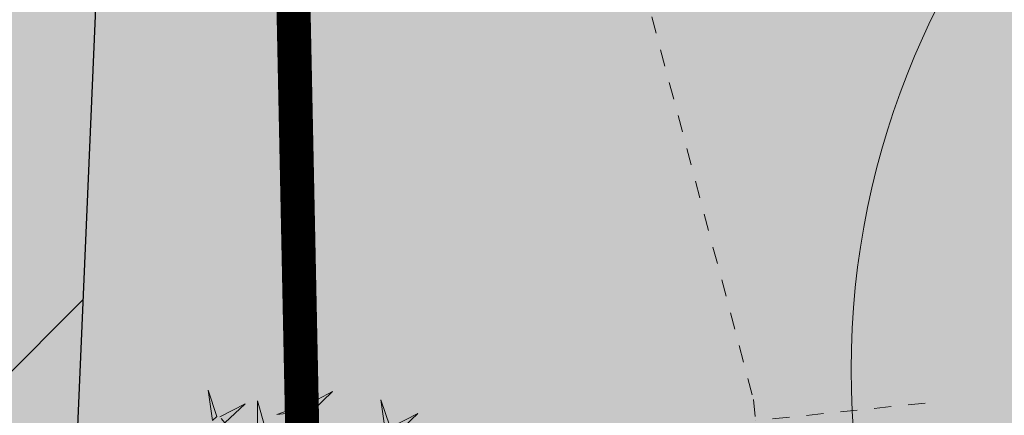
# Model space of a CAD drawing. Units: metres. Extents: x -6 to 546227, y 0 to 6585785.
# Drawn here: x 545052 to 545058, y 6584662 to 6584664 of the extents above; entities that cross this region are included whole.
import ezdxf

# ---------------------------------------------------------------- set-up
doc = ezdxf.new("R2010")
doc.units = ezdxf.units.M
doc.header["$LTSCALE"] = 0.5
for name, pattern in [('ISOJ', [1e-05, 0, -1e-05, 0]), ('ISOPOHI', [1e-05, 0, -1e-05, 0]), ('vana teeprojekt$0$CENTER', [2, 1.25, -0.25, 0.25, -0.25])]:
    doc.linetypes.add(name, pattern=pattern)
for name, color, linetype in [('+PUUD', 86, 'Continuous'), ('OPT-hoonest_õigus', 7, 'Continuous'), ('opt-kaitsevöönd', 7, 'Continuous'), ('Planeeritav haljastus', 7, 'Continuous')]:
    doc.layers.add(name, color=color, linetype=linetype)
doc.layers.add('DP_MUU-mänguväljak', color=7, linetype='Continuous', lineweight=9, true_color=0xbfbf7d)
doc.layers.add('HORISONTAAL-EH2000', color=30, linetype='Continuous', lineweight=0)
doc.layers.add('OPT-halj-muru', color=61, linetype='Continuous', lineweight=25)

# ---------------------------------------------------------------- blocks, each defined once
blk = doc.blocks.new('*U248')
at = {"layer": 'DP_MUU-mänguväljak', "ltscale": 2}
h = blk.add_hatch(color=256, dxfattribs=at)
edge = h.paths.add_edge_path()
edge.add_arc((0, 0), 3.5537, 0, 360)
at = {"layer": 'DP_MUU-mänguväljak', "color": 7, "ltscale": 2}
blk.add_circle((0, 0), 3.5537, dxfattribs=at)
blk = doc.blocks.new('dsfsdf')
at = {"layer": '+PUUD', "lineweight": 13}
for points in [[(545104.9069, 6584747.1163), (545104.8576, 6584747.2639), (545104.8811, 6584747.095), (545104.9069, 6584747.1163)], [(545104.4155, 6584747.0481), (545104.3661, 6584747.1957), (545104.3896, 6584747.0268), (545104.4155, 6584747.0481)], [(545104.9227, 6584747.1148), (545105.0646, 6584747.1883), (545104.9511, 6584747.0803), (545104.9298, 6584747.1061)], [(545104.4312, 6584747.0466), (545104.5731, 6584747.1201), (545104.4596, 6584747.0121), (545104.4383, 6584747.038)], [(545104.6425, 6584746.9765), (545104.6432, 6584747.1364), (545104.6863, 6584746.9857), (545104.6535, 6584746.9788)], [(545104.8826, 6584747.1107), (545104.9111, 6584747.0762), (545104.7508, 6584747.06), (545104.874, 6584747.1036)], [(545105.3848, 6584746.9936), (545105.3354, 6584747.1412), (545105.359, 6584746.9723), (545105.3848, 6584746.9936)], [(545105.4005, 6584746.992), (545105.5424, 6584747.0656), (545105.429, 6584746.9575), (545105.4076, 6584746.9834)]]:
    blk.add_lwpolyline(points, dxfattribs=at)

msp = doc.modelspace()

# ---------------------------------------------------------------- hatches: boundary and pattern name
at = {"layer": 'OPT-halj-muru', "lineweight": 0, "true_color": 0xafd9aa}
h = msp.add_hatch(color=9, dxfattribs=at)
h.dxf.hatch_style = 1
h.paths.add_polyline_path([(545050.4, 6584569.7396), (545073.3188, 6584572.8166), (545072.6095, 6584614.5155), (545072.4143, 6584657.6189), (545072.3566, 6584684.785), (545050.8827, 6584684.427), (545052.0246, 6584631.4227), (545051.8843, 6584623.094)])
at = {"layer": 'opt-kaitsevöönd'}
h = msp.add_hatch(dxfattribs=at)
h.set_pattern_fill('ANSI31', color=35, scale=0.5)
h.paths.add_polyline_path([(545043.7119, 6584546.2108), (545044.2353, 6584564.0629), (545044.6165, 6584571.9515), (545044.794, 6584575.3727), (545044.9888, 6584595.1414), (545045.9628, 6584618.0581), (545046.0191, 6584648.8201), (545045.7241, 6584666.9722), (545044.9999, 6584687.1468), (545044.77, 6584694.95), (545042.1585, 6584708.7932), (545039.9155, 6584720.6654), (545037.2568, 6584728.5984), (545034.9444, 6584734.4845), (545031.4176, 6584743.6873), (545028.7337, 6584750.1568), (545026.3598, 6584754.8979), (545026.1565, 6584756.7774), (545026.4205, 6584757.1195), (545025.4018, 6584759.6481), (545027.257, 6584760.3954), (545028.9479, 6584757.1142), (545028.8083, 6584755.1963), (545030.4188, 6584751.3141), (545033.3657, 6584745.6312), (545036.8907, 6584735.4463), (545038.0101, 6584733.4309), (545039.8166, 6584728.9056), (545044.1601, 6584720.6184), (545046.1207, 6584715.8577), (545048.0813, 6584711.097), (545049.8817, 6584705.9242), (545051.166, 6584691.1697), (545051.2337, 6584688.3059), (545051.7379, 6584676.429), (545051.9544, 6584676.2), (545052.2235, 6584665.1167), (545051.8683, 6584656.8216), (545051.8103, 6584655.4676), (545051.9288, 6584646.9525), (545052.7613, 6584646.0037), (545052.7445, 6584645.9512), (545052.0487, 6584643.7845), (545051.8686, 6584617.9127), (545052.3236, 6584615.5617), (545051.8837, 6584614.8143), (545051.6808, 6584610.1206), (545050.987, 6584607.4434), (545051.4407, 6584601.0258), (545051.196, 6584587.0846), (545051.7425, 6584585.7899), (545051.1565, 6584584.0237), (545050.9431, 6584580.0088), (545050.7297, 6584575.9939), (545050.6536, 6584570.1426), (545050.5775, 6584564.2913), (545050.1591, 6584558.6722), (545050.8175, 6584555.6634), (545050.2777, 6584554.4056), (545049.8768, 6584545.1608), (545047.8792, 6584545.2572), (545048.3489, 6584554.9825), (545048.7265, 6584555.8626), (545048.1429, 6584558.5298), (545048.674, 6584565.6614), (545048.7303, 6584576.0601), (545049.1735, 6584584.3983), (545049.5835, 6584585.6341), (545049.1625, 6584586.4745), (545049.4393, 6584600.9742), (545048.969, 6584607.6286), (545049.7759, 6584610.7427), (545049.9746, 6584615.3274), (545050.2164, 6584615.9243), (545049.8229, 6584617.9569), (545050.0513, 6584644.1055), (545050.5107, 6584645.5363), (545049.9392, 6584646.1875), (545049.8097, 6584655.4964), (545050.2225, 6584665.1353), (545049.9736, 6584675.384), (545049.7761, 6584675.593), (545049.168, 6584691.0583), (545047.9103, 6584705.5038), (545046.2107, 6584710.387), (545041.9923, 6584720.4463), (545044.1242, 6584709.1624), (545046.6784, 6584695.4787), (545047.597, 6584669.4935), (545048.0191, 6584648.8411), (545047.9626, 6584618.0138), (545046.9885, 6584595.0886), (545046.7934, 6584575.3115), (545045.7114, 6584546.1647)])

# ---------------------------------------------------------------- linework, layer by layer
at = {"layer": 'HORISONTAAL-EH2000', "linetype": 'ISOJ'}
msp.add_line((545057.0694, 6584662.154), (545056.0747, 6584662.051), dxfattribs=at)
at = {"layer": 'HORISONTAAL-EH2000', "linetype": 'ISOPOHI', "lineweight": 13}
msp.add_lwpolyline([(545053.6241, 6584671.4449), (545053.7891, 6584670.5466), (545055.0028, 6584666.1647), (545056.0619, 6584662.1744), (545056.1185, 6584661.6283), (545055.9502, 6584660.4384), (545055.3881, 6584658.2057), (545055.2452, 6584657.4445), (545055.2495, 6584657.1576), (545055.5858, 6584656.2456), (545057.0879, 6584653.0999), (545059.8232, 6584647.586), (545060.5535, 6584646.2017), (545061.0457, 6584645.4436), (545062.0784, 6584644.0879), (545063.1669, 6584642.7089), (545064.2658, 6584641.6668)], dxfattribs=at)
at = {"layer": 'OPT-hoonest_õigus', "color": 159, "linetype": 'vana teeprojekt$0$CENTER', "ltscale": 3, "true_color": 0x22346e, "const_width": 0.2}
msp.add_lwpolyline([(545053.8241, 6584642.0385), (545068.4842, 6584642.1686), (545068.3718, 6584677.6267), (545053.5599, 6584677.6745), (545053.1257, 6584675.7745), (545053.8241, 6584642.0385)], dxfattribs=at)
at = {"layer": 'opt-kaitsevöönd', "color": 35}
msp.add_lwpolyline([(545051.9544, 6584676.2), (545052.2235, 6584665.1167), (545051.8683, 6584656.8216), (545051.8103, 6584655.4676), (545051.9288, 6584646.9525), (545052.7613, 6584646.0037), (545052.7445, 6584645.9512), (545052.0487, 6584643.7845), (545051.8686, 6584617.9127), (545052.3236, 6584615.5617), (545051.8837, 6584614.8143), (545051.6808, 6584610.1206)], dxfattribs=at)

# ---------------------------------------------------------------- block references
at = {"layer": 'DP_MUU-mänguväljak', "ltscale": 0.5, "xscale": 1.332569684102251, "yscale": 1.332569684102251, "zscale": 1.332569684102251}
msp.add_blockref('*U248', (545061.3709, 6584662.35), dxfattribs=at)
at = {"layer": 'Planeeritav haljastus', "lineweight": 9, "xscale": 1.046784427272214, "yscale": 1.046784427272214, "zscale": 1.046784427272214}
msp.add_blockref('dsfsdf', (-25553.9034, -308148.5927), dxfattribs=at)

doc.saveas('drawing.dxf')
